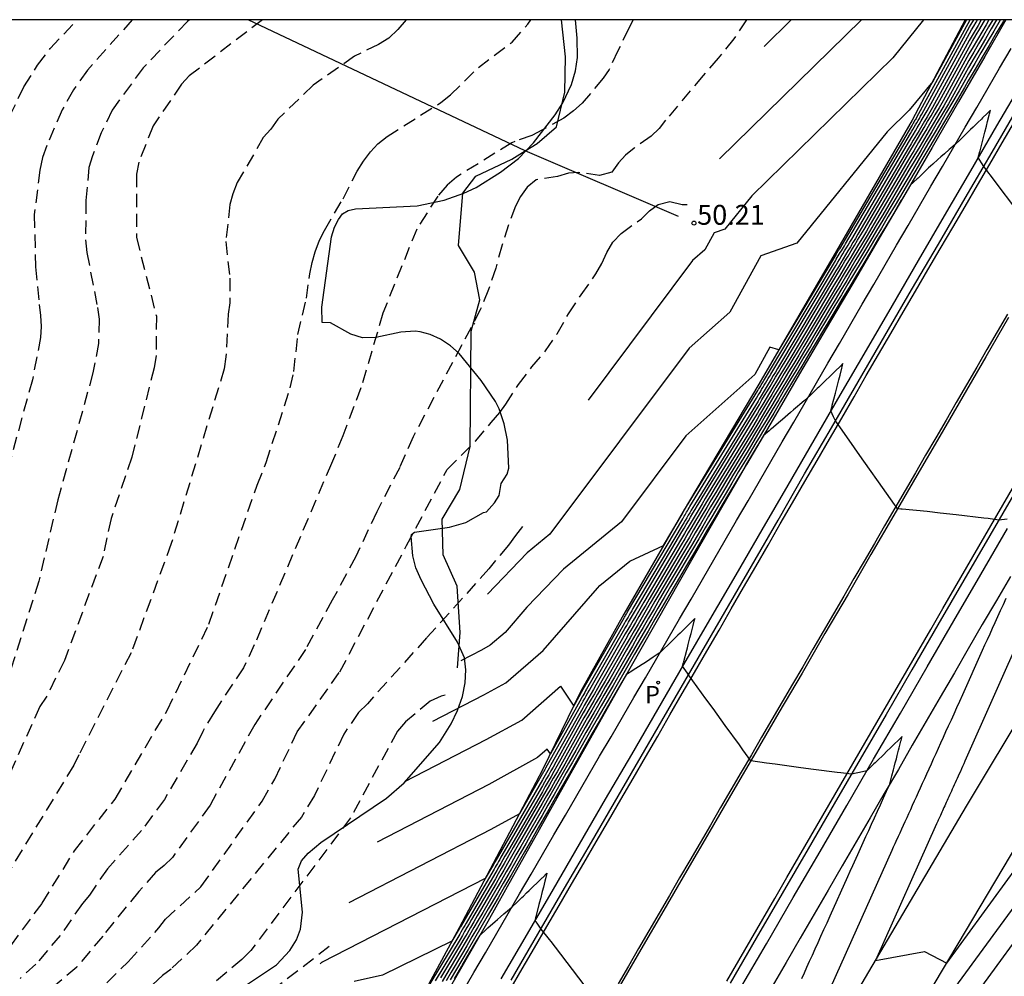
# Model space of a CAD drawing. Units: metres. Extents: x 585544 to 585894, y 4793540 to 4793790.
# Drawn here: x 585808 to 585845, y 4793754 to 4793790 of the extents above; entities that cross this region are included whole.
import ezdxf

# ---------------------------------------------------------------- set-up
doc = ezdxf.new("R2010")
doc.units = ezdxf.units.M
doc.linetypes.add('TRAZOS_NORMALES', pattern=[0.75, 0.5, -0.25])
for name, color, linetype in [('010106', 9, 'Continuous'), ('020101', 3, 'Continuous'), ('020104', 34, 'Continuous'), ('020194', 31, 'TRAZOS_NORMALES'), ('020195', 30, 'TRAZOS_NORMALES'), ('020204', 9, 'Continuous'), ('020308', 9, 'Continuous'), ('060113', 4, 'Continuous'), ('070101', 9, 'Continuous'), ('070104', 3, 'Continuous'), ('070111', 6, 'Continuous'), ('070116', 6, 'Continuous'), ('100106', 63, 'Continuous'), ('210205', 4, 'Continuous'), ('210305', 4, 'Continuous'), ('260101', 9, 'Continuous')]:
    doc.layers.add(name, color=color, linetype=linetype)
doc.layers.add('020105', color=24, linetype='Continuous', lineweight=30)
doc.styles.add('ARIAL', font='arial.ttf', dxfattribs={"height": 1})
doc.styles.add('ROMANS', font='ROMANS')

# ---------------------------------------------------------------- blocks, each defined once
blk = doc.blocks.new('COTAPU')
blk.add_circle((0, 0), 0.075)
blk = doc.blocks.new('PLUVI3')
blk.add_circle((0, 0), 0.055)

msp = doc.modelspace()

# ---------------------------------------------------------------- linework, layer by layer
at = {"layer": '010106'}
msp.add_lwpolyline([(585544.05, 4793540.175), (585894.04, 4793540.168), (585894.045, 4793790.161), (585544.055, 4793790.168)], close=True, dxfattribs=at)
at = {"layer": '020101'}
for points in [[(585800.031, 4793683.893), (585804.69, 4793692.074), (585809.289, 4793700.131), (585815.131, 4793709.548), (585819.821, 4793717.937), (585824.492, 4793726.457), (585829.086, 4793734.964), (585834.549, 4793744.493), (585838.779, 4793751.803), (585843.877, 4793760.455), (585848.607, 4793768.338), (585853.326, 4793776.593), (585857.139, 4793783.268), (585860.893, 4793789.932), (585861.024, 4793790.161)], [(585802.354, 4793683.119), (585806.498, 4793690.384), (585811.831, 4793698.903), (585817.651, 4793707.285), (585823.299, 4793717.051), (585827.071, 4793725.033), (585831.63, 4793734.634), (585836.229, 4793743.101), (585841.274, 4793751.396), (585845.817, 4793759.038), (585850.574, 4793767.764), (585854.943, 4793775.622), (585858.908, 4793782.599), (585862.713, 4793789.08), (585863.269, 4793790.161)]]:
    msp.add_lwpolyline(points, dxfattribs=at)
at = {"layer": '020104'}
for points, elevation in [([(585844.725, 4793790.162), (585844.618, 4793789.979), (585844.454, 4793789.699), (585844.291, 4793789.422), (585844.129, 4793789.148), (585843.969, 4793788.875), (585843.003, 4793787.105), (585842.844, 4793786.835), (585842.687, 4793786.568), (585842.531, 4793786.303), (585842.376, 4793786.041), (585842.222, 4793785.781), (585842.069, 4793785.522), (585841.886, 4793785.214), (585841.766, 4793785.013), (585841.617, 4793784.763), (585840.246, 4793782.431), (585840.096, 4793782.178), (585839.946, 4793781.928), (585839.798, 4793781.681), (585839.651, 4793781.436), (585839.505, 4793781.193), (585839.361, 4793780.952), (585839.218, 4793780.714), (585839.076, 4793780.478), (585838.936, 4793780.244), (585838.797, 4793780.012), (585837.238, 4793777.403), (585837.101, 4793777.176), (585836.967, 4793776.952), (585836.833, 4793776.729), (585836.701, 4793776.508), (585836.57, 4793776.29), (585836.44, 4793776.074), (585836.312, 4793775.859), (585836.185, 4793775.647), (585836.06, 4793775.436), (585835.981, 4793775.304), (585835.813, 4793775.021), (585834.123, 4793772.271), (585834.007, 4793772.075), (585833.891, 4793771.88), (585833.777, 4793771.688), (585833.664, 4793771.497), (585833.553, 4793771.309), (585833.442, 4793771.122), (585833.333, 4793770.937), (585833.226, 4793770.753), (585833.119, 4793770.572), (585831.689, 4793768.156), (585831.587, 4793767.98), (585831.485, 4793767.806), (585831.384, 4793767.634), (585831.285, 4793767.464), (585831.187, 4793767.295), (585831.09, 4793767.128), (585830.993, 4793766.963), (585829.881, 4793765.024), (585829.791, 4793764.868), (585829.702, 4793764.714), (585829.614, 4793764.562), (585829.526, 4793764.411), (585829.44, 4793764.261), (585829.383, 4793764.161), (585828.185, 4793762.011), (585828.116, 4793761.891), (585828.065, 4793761.801), (585828.015, 4793761.713), (585827.964, 4793761.625), (585827.915, 4793761.538), (585827.866, 4793761.452), (585826.059, 4793758.336), (585826.05, 4793758.322), (585826.042, 4793758.307), (585826.034, 4793758.293), (585826.026, 4793758.279), (585826.018, 4793758.265), (585826.01, 4793758.251), (585825.704, 4793757.727), (585819.548, 4793754.555), (585819.521, 4793754.542), (585819.514, 4793754.541), (585819.514, 4793754.537), (585819.509, 4793754.533), (585819.463, 4793754.496)], 46.5), ([(585820.558, 4793756.815), (585825.932, 4793759.59), (585827.003, 4793760.183), (585827.869, 4793761.677), (585827.889, 4793761.711), (585827.908, 4793761.746), (585827.929, 4793761.781), (585827.949, 4793761.817), (585827.969, 4793761.853), (585827.997, 4793761.901), (585829.358, 4793764.346), (585829.399, 4793764.415), (585829.459, 4793764.519), (585829.519, 4793764.625), (585829.581, 4793764.731), (585829.643, 4793764.838), (585829.706, 4793764.947), (585830.977, 4793767.163), (585831.048, 4793767.284), (585831.119, 4793767.406), (585831.191, 4793767.53), (585831.263, 4793767.654), (585831.337, 4793767.78), (585831.411, 4793767.907), (585831.486, 4793768.036), (585833.132, 4793770.817), (585833.213, 4793770.955), (585833.295, 4793771.094), (585833.378, 4793771.234), (585833.461, 4793771.376), (585833.546, 4793771.519), (585833.631, 4793771.664), (585833.718, 4793771.81), (585833.805, 4793771.957), (585833.894, 4793772.106), (585835.859, 4793775.304), (585835.993, 4793775.529), (585836.055, 4793775.634), (585836.154, 4793775.801), (585836.255, 4793775.969), (585836.357, 4793776.14), (585836.46, 4793776.311), (585836.564, 4793776.485), (585836.668, 4793776.66), (585836.774, 4793776.837), (585836.881, 4793777.015), (585836.99, 4793777.195), (585838.829, 4793780.273), (585838.942, 4793780.462), (585839.057, 4793780.653), (585839.173, 4793780.846), (585839.289, 4793781.04), (585839.407, 4793781.236), (585839.526, 4793781.435), (585839.646, 4793781.635), (585839.767, 4793781.837), (585839.889, 4793782.041), (585840.012, 4793782.247), (585841.654, 4793785.04), (585841.778, 4793785.248), (585841.877, 4793785.414), (585842.028, 4793785.669), (585842.155, 4793785.883), (585842.282, 4793786.099), (585842.41, 4793786.316), (585842.54, 4793786.535), (585842.67, 4793786.756), (585842.801, 4793786.98), (585843.975, 4793789.13), (585844.11, 4793789.36), (585844.246, 4793789.591), (585844.383, 4793789.824), (585844.521, 4793790.06), (585844.581, 4793790.162)], 47), ([(585844.869, 4793790.162), (585844.714, 4793789.898), (585844.524, 4793789.574), (585844.336, 4793789.254), (585844.149, 4793788.936), (585843.963, 4793788.62), (585843.204, 4793787.23), (585843.019, 4793786.914), (585842.834, 4793786.601), (585842.651, 4793786.291), (585842.469, 4793785.983), (585842.289, 4793785.678), (585842.11, 4793785.376), (585841.895, 4793785.014), (585841.755, 4793784.779), (585841.58, 4793784.486), (585840.481, 4793782.615), (585840.302, 4793782.316), (585840.125, 4793782.02), (585839.95, 4793781.727), (585839.776, 4793781.436), (585839.603, 4793781.149), (585839.432, 4793780.864), (585839.263, 4793780.582), (585839.095, 4793780.303), (585838.929, 4793780.026), (585838.765, 4793779.752), (585837.486, 4793777.612), (585837.321, 4793777.338), (585837.159, 4793777.067), (585836.998, 4793776.798), (585836.838, 4793776.532), (585836.68, 4793776.269), (585836.524, 4793776.007), (585836.369, 4793775.749), (585836.216, 4793775.492), (585836.065, 4793775.238), (585835.97, 4793775.079), (585835.767, 4793774.737), (585834.353, 4793772.436), (585834.208, 4793772.193), (585834.065, 4793771.951), (585833.923, 4793771.712), (585833.783, 4793771.475), (585833.644, 4793771.241), (585833.507, 4793771.009), (585833.372, 4793770.779), (585833.238, 4793770.551), (585833.106, 4793770.326), (585831.892, 4793768.275), (585831.762, 4793768.053), (585831.633, 4793767.833), (585831.506, 4793767.614), (585831.379, 4793767.398), (585831.255, 4793767.184), (585831.132, 4793766.973), (585831.01, 4793766.763), (585830.057, 4793765.101), (585829.939, 4793764.898), (585829.823, 4793764.698), (585829.708, 4793764.499), (585829.594, 4793764.302), (585829.482, 4793764.107), (585829.407, 4793763.977), (585828.374, 4793762.122), (585828.264, 4793761.929), (585828.182, 4793761.786), (585828.101, 4793761.644), (585828.02, 4793761.504), (585827.941, 4793761.365), (585827.863, 4793761.227), (585826.293, 4793758.522), (585826.249, 4793758.444), (585826.206, 4793758.368), (585826.162, 4793758.292), (585826.12, 4793758.218), (585826.077, 4793758.144), (585826.035, 4793758.071), (585824.767, 4793755.895), (585824.757, 4793755.879), (585824.748, 4793755.863), (585824.739, 4793755.847), (585824.73, 4793755.832), (585824.721, 4793755.817), (585824.443, 4793755.351), (585821.827, 4793754.072), (585820.751, 4793753.827)], 46), ([(585822.672, 4793761.381), (585825.744, 4793762.968), (585827.08, 4793763.708), (585828.546, 4793764.983), (585829.044, 4793764.237), (585829.31, 4793764.715), (585829.315, 4793764.724), (585829.323, 4793764.737), (585829.331, 4793764.75), (585829.339, 4793764.764), (585829.347, 4793764.778), (585829.355, 4793764.792), (585830.945, 4793767.564), (585830.964, 4793767.596), (585830.982, 4793767.628), (585831.002, 4793767.661), (585831.021, 4793767.694), (585831.041, 4793767.728), (585831.06, 4793767.762), (585831.08, 4793767.796), (585833.159, 4793771.309), (585833.188, 4793771.359), (585833.218, 4793771.409), (585833.248, 4793771.46), (585833.278, 4793771.511), (585833.309, 4793771.563), (585833.34, 4793771.615), (585833.371, 4793771.668), (585833.403, 4793771.722), (585833.435, 4793771.776), (585835.951, 4793775.871), (585836.015, 4793775.979), (585836.045, 4793776.029), (585836.093, 4793776.109), (585836.141, 4793776.19), (585836.19, 4793776.272), (585836.239, 4793776.354), (585836.289, 4793776.438), (585836.339, 4793776.522), (585836.39, 4793776.606), (585836.442, 4793776.692), (585836.493, 4793776.778), (585838.893, 4793780.794), (585838.955, 4793780.898), (585839.018, 4793781.003), (585839.082, 4793781.109), (585839.146, 4793781.216), (585839.211, 4793781.324), (585839.276, 4793781.433), (585839.343, 4793781.543), (585839.409, 4793781.654), (585839.476, 4793781.767), (585839.544, 4793781.88), (585841.727, 4793785.595), (585841.8, 4793785.717), (585841.858, 4793785.814), (585841.946, 4793785.963), (585842.02, 4793786.088), (585842.095, 4793786.214), (585842.17, 4793786.341), (585842.245, 4793786.469), (585842.321, 4793786.598), (585842.398, 4793786.729), (585843.987, 4793789.641), (585844.071, 4793789.784), (585844.157, 4793789.929), (585844.242, 4793790.075), (585844.293, 4793790.162)], 48), ([(585845.013, 4793790.162), (585844.811, 4793789.817), (585844.595, 4793789.449), (585844.38, 4793789.085), (585844.168, 4793788.724), (585843.957, 4793788.365), (585843.406, 4793787.356), (585843.193, 4793786.993), (585842.981, 4793786.634), (585842.772, 4793786.279), (585842.563, 4793785.926), (585842.356, 4793785.576), (585842.151, 4793785.229), (585841.905, 4793784.814), (585841.744, 4793784.545), (585841.543, 4793784.208), (585840.715, 4793782.798), (585840.508, 4793782.453), (585840.304, 4793782.111), (585840.101, 4793781.772), (585839.9, 4793781.437), (585839.701, 4793781.105), (585839.504, 4793780.776), (585839.309, 4793780.451), (585839.115, 4793780.128), (585838.923, 4793779.808), (585838.733, 4793779.492), (585837.734, 4793777.82), (585837.541, 4793777.499), (585837.351, 4793777.182), (585837.162, 4793776.867), (585836.975, 4793776.556), (585836.79, 4793776.247), (585836.607, 4793775.941), (585836.426, 4793775.638), (585836.247, 4793775.338), (585836.07, 4793775.04), (585835.959, 4793774.854), (585835.72, 4793774.454), (585834.583, 4793772.602), (585834.409, 4793772.31), (585834.238, 4793772.022), (585834.069, 4793771.736), (585833.901, 4793771.454), (585833.736, 4793771.174), (585833.572, 4793770.896), (585833.411, 4793770.622), (585833.251, 4793770.35), (585833.093, 4793770.08), (585832.096, 4793768.395), (585831.937, 4793768.126), (585831.781, 4793767.859), (585831.627, 4793767.594), (585831.474, 4793767.333), (585831.323, 4793767.073), (585831.174, 4793766.817), (585831.026, 4793766.563), (585830.232, 4793765.179), (585830.087, 4793764.929), (585829.944, 4793764.681), (585829.802, 4793764.436), (585829.662, 4793764.193), (585829.523, 4793763.952), (585829.431, 4793763.792), (585828.562, 4793762.232), (585828.411, 4793761.967), (585828.298, 4793761.77), (585828.187, 4793761.575), (585828.077, 4793761.382), (585827.967, 4793761.191), (585827.86, 4793761.002), (585826.528, 4793758.707), (585826.448, 4793758.567), (585826.369, 4793758.429), (585826.291, 4793758.292), (585826.213, 4793758.157), (585826.137, 4793758.023), (585826.061, 4793757.892), (585824.977, 4793756.032), (585824.928, 4793755.947), (585824.879, 4793755.864), (585824.832, 4793755.781), (585824.784, 4793755.7), (585824.738, 4793755.62), (585823.615, 4793753.744)], 45.5), ([(585823.729, 4793763.665), (585825.651, 4793764.657), (585826.486, 4793765.12), (585827.889, 4793766.34), (585829.943, 4793768.696), (585830.033, 4793768.79), (585831.164, 4793769.712), (585832.431, 4793770.301), (585833.172, 4793771.555), (585833.176, 4793771.561), (585833.179, 4793771.567), (585833.183, 4793771.573), (585833.186, 4793771.579), (585833.19, 4793771.585), (585833.194, 4793771.591), (585833.198, 4793771.598), (585833.201, 4793771.604), (585833.205, 4793771.61), (585835.997, 4793776.155), (585836.026, 4793776.204), (585836.04, 4793776.227), (585836.062, 4793776.264), (585836.084, 4793776.301), (585836.106, 4793776.338), (585836.129, 4793776.376), (585836.152, 4793776.414), (585836.175, 4793776.452), (585836.198, 4793776.491), (585836.222, 4793776.53), (585836.245, 4793776.57), (585838.925, 4793781.054), (585838.962, 4793781.116), (585838.999, 4793781.178), (585839.037, 4793781.24), (585839.075, 4793781.304), (585839.113, 4793781.368), (585839.152, 4793781.432), (585839.191, 4793781.497), (585839.23, 4793781.563), (585839.27, 4793781.63), (585839.31, 4793781.697), (585841.764, 4793785.873), (585841.811, 4793785.951), (585841.848, 4793786.013), (585841.905, 4793786.11), (585841.953, 4793786.19), (585842.001, 4793786.271), (585842.049, 4793786.353), (585842.098, 4793786.436), (585842.147, 4793786.519), (585842.197, 4793786.603), (585843.993, 4793789.896), (585844.052, 4793789.996), (585844.112, 4793790.097), (585844.149, 4793790.162)], 48.5), ([(585845.301, 4793790.162), (585845.273, 4793790.114), (585845.003, 4793789.655), (585844.736, 4793789.199), (585844.47, 4793788.747), (585844.206, 4793788.299), (585843.945, 4793787.855), (585843.809, 4793787.606), (585843.541, 4793787.152), (585843.276, 4793786.701), (585843.012, 4793786.254), (585842.751, 4793785.81), (585842.491, 4793785.371), (585842.233, 4793784.935), (585841.924, 4793784.414), (585841.722, 4793784.076), (585841.47, 4793783.653), (585841.183, 4793783.165), (585840.921, 4793782.727), (585840.662, 4793782.294), (585840.405, 4793781.864), (585840.15, 4793781.439), (585839.897, 4793781.018), (585839.647, 4793780.601), (585839.399, 4793780.187), (585839.153, 4793779.778), (585838.91, 4793779.373), (585838.668, 4793778.971), (585838.23, 4793778.237), (585837.981, 4793777.822), (585837.735, 4793777.412), (585837.491, 4793777.006), (585837.25, 4793776.603), (585837.011, 4793776.204), (585836.774, 4793775.809), (585836.54, 4793775.417), (585836.309, 4793775.029), (585836.079, 4793774.645), (585835.936, 4793774.404), (585835.628, 4793773.887), (585835.042, 4793772.932), (585834.812, 4793772.546), (585834.585, 4793772.163), (585834.36, 4793771.785), (585834.138, 4793771.41), (585833.919, 4793771.038), (585833.702, 4793770.671), (585833.488, 4793770.307), (585833.276, 4793769.946), (585833.066, 4793769.589), (585832.502, 4793768.635), (585832.288, 4793768.271), (585832.077, 4793767.911), (585831.869, 4793767.554), (585831.663, 4793767.201), (585831.459, 4793766.851), (585831.258, 4793766.505), (585831.058, 4793766.162), (585830.583, 4793765.334), (585830.383, 4793764.989), (585830.186, 4793764.648), (585829.991, 4793764.31), (585829.798, 4793763.975), (585829.607, 4793763.644), (585829.479, 4793763.423), (585828.939, 4793762.453), (585828.705, 4793762.044), (585828.531, 4793761.739), (585828.359, 4793761.438), (585828.189, 4793761.14), (585828.02, 4793760.845), (585827.853, 4793760.552), (585826.998, 4793759.079), (585826.847, 4793758.813), (585826.696, 4793758.55), (585826.548, 4793758.291), (585826.401, 4793758.035), (585826.256, 4793757.782), (585826.112, 4793757.532), (585825.397, 4793756.305), (585825.269, 4793756.083), (585825.142, 4793755.865), (585825.017, 4793755.649), (585824.893, 4793755.436), (585824.771, 4793755.226), (585824.015, 4793753.964)], 44.5), ([(585844.005, 4793790.162), (585843.999, 4793790.151), (585841.995, 4793786.478), (585841.973, 4793786.44), (585841.951, 4793786.403), (585841.929, 4793786.366), (585841.907, 4793786.329), (585841.886, 4793786.293), (585841.864, 4793786.256), (585841.839, 4793786.213), (585841.822, 4793786.185), (585841.801, 4793786.15), (585839.076, 4793781.513), (585839.063, 4793781.492), (585839.051, 4793781.472), (585839.039, 4793781.452), (585839.027, 4793781.431), (585839.015, 4793781.411), (585839.003, 4793781.392), (585838.991, 4793781.372), (585838.98, 4793781.353), (585838.968, 4793781.333), (585838.957, 4793781.314), (585836.794, 4793777.695), (585836.455, 4793777.793), (585835.888, 4793776.761), (585833.282, 4793774.447), (585830.844, 4793771.191), (585828.657, 4793769.407), (585827.279, 4793767.967), (585826.455, 4793767.021), (585825.892, 4793766.532), (585825.557, 4793766.346), (585824.786, 4793765.948)], 49), ([(585843.872, 4793790.162), (585842.603, 4793787.837), (585841.716, 4793786.745), (585840.881, 4793785.927), (585837.47, 4793781.724), (585836.111, 4793781.25), (585834.94, 4793779.117), (585833.407, 4793777.756), (585828.147, 4793770.731), (585827.281, 4793770.024), (585825.79, 4793768.466)], 49.5), ([(585839.908, 4793790.162), (585834.55, 4793784.91)], 50.5), ([(585837.262, 4793790.162), (585836.236, 4793789.156)], 51), ([(585845.623, 4793783.171), (585845.111, 4793783.847), (585844.968, 4793784.04), (585844.528, 4793784.618), (585844.445, 4793784.761), (585844.324, 4793784.964), (585844.381, 4793785.183), (585844.389, 4793785.216), (585844.401, 4793785.262), (585844.506, 4793785.666), (585844.533, 4793785.773), (585844.57, 4793785.917), (585844.628, 4793786.141), (585844.674, 4793786.317), (585844.735, 4793786.556), (585844.748, 4793786.607), (585844.784, 4793786.745), (585844.67, 4793786.635), (585844.653, 4793786.618), (585844.484, 4793786.455), (585844.44, 4793786.412), (585844.303, 4793786.28), (585844.233, 4793786.213), (585844.127, 4793786.109), (585844.032, 4793786.018), (585843.954, 4793785.943), (585843.837, 4793785.83), (585843.786, 4793785.78), (585843.647, 4793785.646), (585843.622, 4793785.622), (585843.463, 4793785.468), (585843.459, 4793785.464), (585843.281, 4793785.314), (585843.224, 4793785.261), (585843.045, 4793785.105), (585842.907, 4793784.986), (585842.797, 4793784.891), (585842.612, 4793784.713), (585842.52, 4793784.631), (585842.446, 4793784.566), (585842.086, 4793784.217), (585842.047, 4793784.181), (585842.017, 4793784.153), (585841.756, 4793783.918), (585841.711, 4793783.842), (585841.433, 4793783.376), (585841.417, 4793783.349), (585841.128, 4793782.864), (585840.841, 4793782.385), (585840.557, 4793781.91), (585840.275, 4793781.44), (585839.996, 4793780.974), (585839.719, 4793780.513), (585839.444, 4793780.056), (585839.173, 4793779.603), (585838.903, 4793779.155), (585838.636, 4793778.71), (585838.478, 4793778.445), (585838.201, 4793777.984), (585837.927, 4793777.527), (585837.656, 4793777.075), (585837.387, 4793776.627), (585837.121, 4793776.183), (585836.858, 4793775.743), (585836.597, 4793775.307), (585836.339, 4793774.875), (585836.084, 4793774.447), (585835.925, 4793774.179), (585835.582, 4793773.603), (585835.271, 4793773.097), (585835.013, 4793772.663), (585834.758, 4793772.234), (585834.506, 4793771.809), (585834.257, 4793771.388), (585834.011, 4793770.971), (585833.767, 4793770.558), (585833.526, 4793770.149), (585833.288, 4793769.744), (585833.053, 4793769.343), (585832.705, 4793768.755), (585832.464, 4793768.344), (585832.226, 4793767.937), (585831.99, 4793767.534), (585831.757, 4793767.135), (585831.527, 4793766.74), (585831.3, 4793766.349), (585831.075, 4793765.962), (585830.759, 4793765.411), (585830.531, 4793765.019), (585830.307, 4793764.631), (585830.085, 4793764.247), (585829.865, 4793763.866), (585829.648, 4793763.49), (585829.504, 4793763.238), (585829.128, 4793762.563), (585828.852, 4793762.082), (585828.648, 4793761.724), (585828.445, 4793761.369), (585828.245, 4793761.019), (585828.046, 4793760.671), (585827.85, 4793760.328), (585827.233, 4793759.264), (585827.046, 4793758.936), (585826.86, 4793758.611), (585826.676, 4793758.291), (585826.495, 4793757.974), (585826.315, 4793757.661), (585826.137, 4793757.352), (585825.607, 4793756.442), (585825.439, 4793756.151), (585825.273, 4793755.865), (585825.11, 4793755.583), (585824.948, 4793755.304), (585824.787, 4793755.03), (585824.216, 4793754.074), (585824.071, 4793753.827)], 44), ([(585845.419, 4793771.295), (585845.101, 4793771.264), (585844.701, 4793771.317), (585844.539, 4793771.334), (585843.492, 4793771.465), (585842.888, 4793771.525), (585842.397, 4793771.583), (585841.452, 4793771.669), (585841.398, 4793771.675), (585841.274, 4793771.685), (585841.192, 4793771.801), (585841.157, 4793771.851), (585840.551, 4793772.71), (585840.22, 4793773.181), (585839.853, 4793773.701), (585839.649, 4793773.991), (585839.092, 4793774.786), (585839.056, 4793774.838), (585838.932, 4793775.015), (585838.86, 4793775.168), (585838.755, 4793775.39), (585838.794, 4793775.543), (585838.801, 4793775.568), (585838.81, 4793775.602), (585838.926, 4793776.055), (585838.953, 4793776.163), (585838.991, 4793776.312), (585839.054, 4793776.558), (585839.102, 4793776.744), (585839.168, 4793777.002), (585839.181, 4793777.05), (585839.212, 4793777.174), (585839.117, 4793777.082), (585839.103, 4793777.068), (585838.934, 4793776.904), (585838.893, 4793776.865), (585838.755, 4793776.731), (585838.689, 4793776.667), (585838.581, 4793776.561), (585838.491, 4793776.475), (585838.41, 4793776.397), (585838.299, 4793776.288), (585838.244, 4793776.236), (585838.111, 4793776.107), (585837.936, 4793775.937), (585837.929, 4793775.93), (585837.89, 4793775.892), (585837.743, 4793775.765), (585837.589, 4793775.631), (585837.499, 4793775.554), (585837.35, 4793775.425), (585837.231, 4793775.323), (585837.027, 4793775.149), (585836.929, 4793775.065), (585836.852, 4793774.999), (585836.517, 4793774.714), (585836.479, 4793774.682), (585836.45, 4793774.656), (585836.426, 4793774.636), (585836.211, 4793774.454), (585836.089, 4793774.249), (585835.914, 4793773.954), (585835.536, 4793773.32), (585835.501, 4793773.262), (585835.215, 4793772.781), (585834.932, 4793772.305), (585834.652, 4793771.833), (585834.376, 4793771.366), (585834.102, 4793770.903), (585833.832, 4793770.445), (585833.565, 4793769.992), (585833.301, 4793769.542), (585833.039, 4793769.097), (585832.908, 4793768.875), (585832.639, 4793768.417), (585832.374, 4793767.963), (585832.111, 4793767.514), (585831.852, 4793767.07), (585831.595, 4793766.629), (585831.342, 4793766.193), (585831.091, 4793765.762), (585830.934, 4793765.488), (585830.68, 4793765.049), (585830.428, 4793764.614), (585830.179, 4793764.184), (585829.933, 4793763.758), (585829.69, 4793763.335), (585829.528, 4793763.054), (585829.316, 4793762.674), (585828.999, 4793762.12), (585828.764, 4793761.709), (585828.531, 4793761.301), (585828.301, 4793760.897), (585828.073, 4793760.498), (585827.847, 4793760.103), (585827.468, 4793759.45), (585827.245, 4793759.059), (585827.024, 4793758.672), (585826.805, 4793758.29), (585826.589, 4793757.913), (585826.375, 4793757.54), (585826.163, 4793757.172), (585825.817, 4793756.578), (585825.61, 4793756.22), (585825.405, 4793755.866), (585825.202, 4793755.517), (585825.002, 4793755.172), (585824.804, 4793754.833), (585824.416, 4793754.184), (585824.226, 4793753.861)], 43.5), ([(585838.76, 4793753.62), (585841.068, 4793758.788), (585841.127, 4793758.917), (585841.186, 4793759.047), (585841.227, 4793759.135), (585841.308, 4793759.315), (585841.371, 4793759.452), (585841.435, 4793759.592), (585841.499, 4793759.735), (585841.565, 4793759.88), (585841.633, 4793760.028), (585841.701, 4793760.179), (585841.771, 4793760.333), (585841.842, 4793760.49), (585841.915, 4793760.65), (585841.989, 4793760.813), (585842.064, 4793760.979), (585842.141, 4793761.149), (585842.22, 4793761.322), (585842.3, 4793761.498), (585842.382, 4793761.679), (585842.466, 4793761.863), (585842.551, 4793762.051), (585842.638, 4793762.244), (585842.727, 4793762.44), (585842.819, 4793762.641), (585842.912, 4793762.846), (585843.007, 4793763.056), (585843.104, 4793763.27), (585843.204, 4793763.49), (585843.306, 4793763.715), (585843.41, 4793763.945), (585843.517, 4793764.18), (585843.626, 4793764.421), (585843.738, 4793764.668), (585844.482, 4793766.347), (585844.575, 4793766.55), (585844.67, 4793766.757), (585844.766, 4793766.967), (585844.864, 4793767.181), (585844.963, 4793767.399), (585845.065, 4793767.62), (585845.168, 4793767.845), (585845.272, 4793768.075), (585845.379, 4793768.308)], 43.5), ([(585837.657, 4793753.948), (585837.754, 4793754.16), (585837.853, 4793754.377), (585837.954, 4793754.6), (585838.057, 4793754.828), (585838.163, 4793755.061), (585838.271, 4793755.3), (585838.382, 4793755.544), (585838.496, 4793755.795), (585838.613, 4793756.052), (585838.733, 4793756.316), (585839.393, 4793757.794), (585839.486, 4793757.999), (585839.581, 4793758.207), (585839.646, 4793758.347), (585839.776, 4793758.634), (585839.876, 4793758.854), (585839.977, 4793759.078), (585840.081, 4793759.305), (585840.186, 4793759.537), (585840.294, 4793759.774), (585840.403, 4793760.014), (585840.515, 4793760.26), (585840.628, 4793760.51), (585840.744, 4793760.766), (585840.862, 4793761.026), (585840.979, 4793761.284), (585840.981, 4793761.291), (585840.982, 4793761.293), (585841.05, 4793761.555), (585841.063, 4793761.605), (585841.119, 4793761.823), (585841.145, 4793761.922), (585841.19, 4793762.095), (585841.229, 4793762.246), (585841.261, 4793762.371), (585841.314, 4793762.575), (585841.334, 4793762.652), (585841.401, 4793762.911), (585841.408, 4793762.938), (585841.446, 4793763.085), (585841.323, 4793762.965), (585841.138, 4793762.785), (585841.02, 4793762.669), (585840.862, 4793762.515), (585840.751, 4793762.406), (585840.494, 4793762.156), (585840.43, 4793762.093), (585840.384, 4793762.049), (585840.115, 4793761.786), (585839.956, 4793761.752), (585839.53, 4793761.661), (585839.135, 4793761.709), (585838.999, 4793761.727), (585838.095, 4793761.84), (585837.617, 4793761.906), (585836.654, 4793762.041), (585836.326, 4793762.084), (585835.737, 4793762.168), (585835.433, 4793762.584), (585835.299, 4793762.77), (585834.763, 4793763.506), (585834.306, 4793764.139), (585834.037, 4793764.51), (585833.383, 4793765.42), (585833.339, 4793765.481), (585833.157, 4793765.74), (585833.192, 4793765.877), (585833.197, 4793765.897), (585833.204, 4793765.925), (585833.315, 4793766.351), (585833.338, 4793766.44), (585833.369, 4793766.56), (585833.435, 4793766.817), (585833.476, 4793766.972), (585833.53, 4793767.181), (585833.554, 4793767.274), (585833.611, 4793767.494), (585833.622, 4793767.539), (585833.59, 4793767.507), (585833.585, 4793767.503), (585833.409, 4793767.331), (585833.378, 4793767.301), (585833.232, 4793767.158), (585833.177, 4793767.105), (585833.059, 4793766.99), (585832.981, 4793766.914), (585832.89, 4793766.826), (585832.791, 4793766.729), (585832.66, 4793766.601), (585832.606, 4793766.548), (585832.448, 4793766.394), (585832.425, 4793766.372), (585832.292, 4793766.242), (585832.237, 4793766.205), (585832.051, 4793766.079), (585831.925, 4793765.999), (585831.753, 4793765.884), (585831.634, 4793765.805), (585831.25, 4793765.563), (585831.203, 4793765.532), (585831.172, 4793765.512), (585831.15, 4793765.498), (585831.026, 4793765.422), (585830.828, 4793765.079), (585830.549, 4793764.598), (585830.273, 4793764.121), (585830.001, 4793763.649), (585829.732, 4793763.181), (585829.552, 4793762.869), (585829.505, 4793762.784), (585829.147, 4793762.159), (585828.88, 4793761.693), (585828.617, 4793761.232), (585828.357, 4793760.776), (585828.099, 4793760.325), (585827.844, 4793759.878), (585827.703, 4793759.636), (585827.444, 4793759.181), (585827.187, 4793758.733), (585826.933, 4793758.29), (585826.682, 4793757.852), (585826.434, 4793757.42), (585826.188, 4793756.993), (585826.027, 4793756.715), (585825.78, 4793756.288), (585825.536, 4793755.866), (585825.295, 4793755.45), (585825.057, 4793755.041), (585824.82, 4793754.636), (585824.616, 4793754.294), (585824.382, 4793753.895)], 43), ([(585846.005, 4793767.082), (585843.821, 4793762.154), (585843.776, 4793762.055), (585843.732, 4793761.957), (585843.689, 4793761.862), (585843.647, 4793761.77), (585843.605, 4793761.679), (585843.565, 4793761.591), (585843.526, 4793761.504), (585843.488, 4793761.419), (585843.45, 4793761.337), (585843.413, 4793761.256), (585843.377, 4793761.176), (585843.342, 4793761.099), (585843.308, 4793761.023), (585843.274, 4793760.949), (585843.241, 4793760.876), (585843.209, 4793760.805), (585843.177, 4793760.735), (585843.146, 4793760.666), (585843.115, 4793760.599), (585843.086, 4793760.533), (585843.056, 4793760.469), (585843.028, 4793760.406), (585842.999, 4793760.344), (585842.972, 4793760.283), (585842.945, 4793760.223), (585842.918, 4793760.165), (585842.892, 4793760.107), (585842.866, 4793760.051), (585842.841, 4793759.995), (585842.808, 4793759.922), (585842.792, 4793759.887), (585842.768, 4793759.834), (585842.744, 4793759.783), (585840.438, 4793754.618), (585842.297, 4793754.958), (585843.13, 4793754.518), (585846.226, 4793758.751)], 44), ([(585846.872, 4793758.299), (585841.982, 4793751.614)], 43.5), ([(585847.518, 4793757.847), (585843.243, 4793752.003)], 43)]:
    msp.add_lwpolyline(points, dxfattribs=dict(at, elevation=elevation))
at = {"layer": '020105'}
for points, elevation in [([(585844.437, 4793790.162), (585844.425, 4793790.141), (585844.313, 4793789.95), (585844.201, 4793789.76), (585844.091, 4793789.572), (585843.981, 4793789.385), (585842.6, 4793786.854), (585842.496, 4793786.677), (585842.393, 4793786.502), (585842.29, 4793786.328), (585842.188, 4793786.156), (585842.087, 4793785.985), (585841.987, 4793785.816), (585841.867, 4793785.614), (585841.789, 4793785.482), (585841.691, 4793785.318), (585839.778, 4793782.064), (585839.683, 4793781.904), (585839.588, 4793781.746), (585839.494, 4793781.589), (585839.401, 4793781.434), (585839.309, 4793781.28), (585839.218, 4793781.128), (585839.127, 4793780.977), (585839.038, 4793780.828), (585838.949, 4793780.68), (585838.861, 4793780.533), (585836.741, 4793776.987), (585836.662, 4793776.853), (585836.582, 4793776.721), (585836.504, 4793776.591), (585836.426, 4793776.461), (585836.349, 4793776.333), (585836.273, 4793776.206), (585836.198, 4793776.08), (585836.124, 4793775.955), (585836.05, 4793775.831), (585836.004, 4793775.754), (585835.905, 4793775.588), (585833.664, 4793771.941), (585833.604, 4793771.839), (585833.544, 4793771.739), (585833.485, 4793771.64), (585833.427, 4793771.541), (585833.37, 4793771.444), (585833.313, 4793771.347), (585833.256, 4793771.252), (585833.201, 4793771.157), (585833.146, 4793771.063), (585831.283, 4793767.916), (585831.236, 4793767.835), (585831.189, 4793767.754), (585831.142, 4793767.674), (585831.096, 4793767.596), (585831.051, 4793767.517), (585831.006, 4793767.44), (585830.961, 4793767.363), (585829.53, 4793764.869), (585829.495, 4793764.808), (585829.46, 4793764.747), (585829.425, 4793764.688), (585829.391, 4793764.628), (585829.357, 4793764.569), (585829.334, 4793764.53), (585828.163, 4793762.428), (585828.039, 4793762.614), (585827.674, 4793762.296), (585825.838, 4793761.279), (585821.615, 4793759.098)], 47.5), ([(585845.157, 4793790.162), (585845.15, 4793790.151), (585844.907, 4793789.736), (585844.665, 4793789.324), (585844.425, 4793788.916), (585844.187, 4793788.511), (585843.951, 4793788.11), (585843.607, 4793787.481), (585843.367, 4793787.073), (585843.129, 4793786.668), (585842.892, 4793786.266), (585842.657, 4793785.868), (585842.424, 4793785.473), (585842.192, 4793785.082), (585841.914, 4793784.614), (585841.733, 4793784.31), (585841.507, 4793783.931), (585840.949, 4793782.982), (585840.715, 4793782.59), (585840.483, 4793782.202), (585840.253, 4793781.818), (585840.025, 4793781.438), (585839.799, 4793781.062), (585839.576, 4793780.689), (585839.354, 4793780.319), (585839.134, 4793779.953), (585838.916, 4793779.59), (585838.7, 4793779.231), (585837.982, 4793778.028), (585837.761, 4793777.661), (585837.543, 4793777.297), (585837.327, 4793776.937), (585837.113, 4793776.579), (585836.901, 4793776.226), (585836.691, 4793775.875), (585836.483, 4793775.528), (585836.278, 4793775.184), (585836.074, 4793774.842), (585835.947, 4793774.629), (585835.674, 4793774.17), (585834.812, 4793772.767), (585834.611, 4793772.428), (585834.411, 4793772.093), (585834.215, 4793771.761), (585834.02, 4793771.432), (585833.827, 4793771.106), (585833.637, 4793770.784), (585833.449, 4793770.464), (585833.263, 4793770.148), (585833.079, 4793769.835), (585832.299, 4793768.515), (585832.113, 4793768.198), (585831.929, 4793767.885), (585831.748, 4793767.574), (585831.568, 4793767.267), (585831.391, 4793766.962), (585831.216, 4793766.661), (585831.042, 4793766.362), (585830.408, 4793765.256), (585830.235, 4793764.959), (585830.065, 4793764.664), (585829.896, 4793764.373), (585829.73, 4793764.084), (585829.565, 4793763.798), (585829.455, 4793763.607), (585828.751, 4793762.342), (585828.558, 4793762.006), (585828.415, 4793761.755), (585828.273, 4793761.507), (585828.133, 4793761.261), (585827.994, 4793761.018), (585827.856, 4793760.777), (585826.763, 4793758.893), (585826.647, 4793758.69), (585826.533, 4793758.49), (585826.419, 4793758.292), (585826.307, 4793758.096), (585826.196, 4793757.903), (585826.086, 4793757.712), (585825.187, 4793756.169), (585825.098, 4793756.015), (585825.011, 4793755.864), (585824.924, 4793755.715), (585824.839, 4793755.568), (585824.754, 4793755.423), (585823.815, 4793753.854)], 45), ([(585842.259, 4793790.162), (585841.096, 4793788.732), (585835.772, 4793783.514), (585834.75, 4793782.254), (585834.343, 4793782.112), (585833.992, 4793781.473), (585833.532, 4793781.065), (585829.59, 4793775.799)], 50), ([(585824.537, 4793753.929), (585824.816, 4793754.404), (585824.837, 4793754.44), (585825.111, 4793754.909), (585825.388, 4793755.384), (585825.505, 4793755.586), (585825.72, 4793755.783), (585825.754, 4793755.813), (585825.802, 4793755.854), (585826.074, 4793756.1), (585826.162, 4793756.175), (585826.284, 4793756.277), (585826.409, 4793756.389), (585826.546, 4793756.502), (585826.712, 4793756.64), (585826.728, 4793756.656), (585826.731, 4793756.658), (585826.903, 4793756.825), (585826.935, 4793756.856), (585827.082, 4793756.998), (585827.146, 4793757.06), (585827.267, 4793757.177), (585827.364, 4793757.271), (585827.456, 4793757.36), (585827.526, 4793757.427), (585827.651, 4793757.548), (585827.697, 4793757.593), (585827.851, 4793757.742), (585827.873, 4793757.764), (585828.034, 4793757.919), (585827.979, 4793757.707), (585827.959, 4793757.626), (585827.899, 4793757.394), (585827.856, 4793757.225), (585827.787, 4793756.956), (585827.754, 4793756.827), (585827.73, 4793756.733), (585827.61, 4793756.268), (585827.605, 4793756.247), (585827.601, 4793756.232), (585827.577, 4793756.138), (585827.645, 4793756.04), (585827.804, 4793755.813), (585828.115, 4793755.413), (585828.175, 4793755.335), (585828.339, 4793755.122), (585828.984, 4793754.289), (585829.467, 4793753.659)], 42.5)]:
    msp.add_lwpolyline(points, dxfattribs=dict(at, elevation=elevation))
at = {"layer": '020194'}
for points, elevation in [([(585796.881, 4793751.259), (585798.467, 4793754.282), (585798.743, 4793754.938), (585798.875, 4793755.336), (585798.987, 4793755.779), (585799.143, 4793756.184), (585801.211, 4793759.491), (585803.395, 4793763.707), (585804.283, 4793765.979), (585805.045, 4793768.438), (585805.126, 4793768.852), (585805.326, 4793772.354), (585805.375, 4793772.811), (585806.742, 4793778.489), (585806.773, 4793783.034), (585807.249, 4793785.394), (585807.414, 4793785.84), (585808.281, 4793787.632), (585808.795, 4793788.444), (585809.272, 4793789.077), (585810.285, 4793790.162)], 58.64), ([(585812.367, 4793790.162), (585810.679, 4793788.259), (585810.151, 4793787.518), (585809.724, 4793786.76), (585809.144, 4793785.414), (585808.987, 4793784.956), (585808.884, 4793784.484), (585808.672, 4793782.802), (585808.722, 4793780.83), (585808.857, 4793779.402), (585808.908, 4793778.996), (585808.927, 4793778.579), (585808.909, 4793778.165), (585808.599, 4793776.567), (585807.449, 4793772.364), (585807.333, 4793771.017), (585807.274, 4793770.567), (585807.053, 4793769.621), (585806.921, 4793768.701), (585806.151, 4793766.158), (585804.869, 4793763.049), (585801.529, 4793756.599), (585799.088, 4793752.028)], 57.64), ([(585814.537, 4793790.162), (585814.459, 4793790.103), (585812.779, 4793788.346), (585811.613, 4793786.747), (585811.198, 4793785.891), (585810.866, 4793785.019), (585810.737, 4793784.587), (585810.623, 4793783.328), (585810.607, 4793781.847), (585810.655, 4793781.369), (585811.061, 4793779.293), (585811.119, 4793778.85), (585811.097, 4793777.936), (585810.888, 4793776.821), (585809.557, 4793772.029), (585808.845, 4793768.957), (585807.8, 4793765.673), (585804.66, 4793759.169), (585802.908, 4793755.417), (585800.858, 4793751.956)], 56.64), ([(585817.291, 4793790.162), (585814.527, 4793788.049), (585814.231, 4793787.735), (585813.163, 4793786.152), (585812.615, 4793784.779), (585812.529, 4793784.337), (585812.53, 4793781.938), (585813.283, 4793778.961), (585813.27, 4793777.484), (585813.195, 4793777.017), (585812.355, 4793773.641), (585811.571, 4793771.321), (585811.271, 4793769.893), (585809.809, 4793765.958), (585809.123, 4793764.569), (585808.883, 4793764.225), (585807.06, 4793760.153), (585805.64, 4793757.627), (585804.564, 4793754.808), (585803.859, 4793753.514)], 55.64), ([(585804.671, 4793750.944), (585808.971, 4793756.787), (585810.192, 4793758.773), (585811.723, 4793760.722), (585813.689, 4793764.067), (585815.27, 4793767.334), (585817.086, 4793772.583), (585817.433, 4793773.439), (585818.337, 4793776.259), (585818.475, 4793776.88), (585818.629, 4793778.274), (585818.948, 4793779.649), (585819.072, 4793780.56), (585819.162, 4793780.991), (585819.279, 4793781.398), (585819.447, 4793781.836), (585819.638, 4793782.207), (585820.333, 4793783.406), (585820.862, 4793784.444), (585821.109, 4793784.827), (585821.371, 4793785.173), (585821.652, 4793785.479), (585821.995, 4793785.751), (585824.03, 4793787.043), (585824.385, 4793787.323), (585825.445, 4793788.364), (585826.718, 4793789.322), (585827.316, 4793789.997), (585827.427, 4793790.162)], 53.64), ([(585831.284, 4793790.162), (585831.119, 4793789.828), (585830.715, 4793788.99), (585830.379, 4793788.282), (585830.157, 4793787.954), (585829.367, 4793787.018), (585829.031, 4793786.72), (585828.665, 4793786.446), (585827.867, 4793786.01), (585827.461, 4793785.796), (585826.816, 4793785.566), (585826.709, 4793785.516), (585824.62, 4793784.224), (585824.262, 4793783.915), (585823.907, 4793783.502), (585823.114, 4793782.26), (585821.84, 4793779.08), (585821.008, 4793776.254), (585820.33, 4793774.449), (585819.894, 4793773.399), (585816.982, 4793766.547), (585816.575, 4793765.685), (585815.472, 4793764.024), (585815.032, 4793763.275), (585814.829, 4793762.836), (585813.585, 4793760.708), (585812.725, 4793759.539), (585811.433, 4793758.092), (585810.753, 4793757.086), (585810.493, 4793756.779), (585809.653, 4793755.565), (585808.733, 4793754.491), (585808.137, 4793753.947)], 52.64), ([(585835.566, 4793790.162), (585835.089, 4793789.448), (585834.505, 4793788.716), (585833.929, 4793788.056), (585832.515, 4793786.366), (585832.277, 4793786.058), (585831.965, 4793785.768), (585831.323, 4793785.318), (585831.005, 4793785.048), (585830.733, 4793784.754), (585830.489, 4793784.406), (585830.017, 4793784.284), (585829.227, 4793784.392), (585828.843, 4793784.368), (585828.429, 4793784.242), (585827.631, 4793784.122), (585827.291, 4793783.836), (585827.033, 4793783.484), (585826.847, 4793783.122), (585826.581, 4793782.412), (585826.337, 4793781.66), (585826.099, 4793780.784), (585825.827, 4793779.972), (585825.517, 4793779.204), (585822.982, 4793774.414), (585822.473, 4793773.255), (585821.606, 4793771.57), (585820.817, 4793769.89), (585819.925, 4793768.236), (585818.913, 4793766.378), (585816.995, 4793763.54), (585815.308, 4793760.486), (585813.89, 4793758.519), (585813.58, 4793758.216), (585813.255, 4793757.944), (585812.617, 4793757.234), (585811.257, 4793755.549), (585810.278, 4793754.376), (585808.871, 4793753.173)], 51.64), ([(585811.411, 4793753.783), (585812.218, 4793754.574), (585813.377, 4793755.857), (585813.629, 4793756.181), (585814.968, 4793757.409), (585817.272, 4793760.637), (585817.755, 4793761.477), (585818.602, 4793763.258), (585820.213, 4793765.532), (585822.729, 4793770.299), (585824.259, 4793773.171), (585825.333, 4793774.249), (585825.931, 4793774.95), (585826.251, 4793775.324), (585826.481, 4793775.636), (585826.953, 4793776.38), (585827.465, 4793777.052), (585827.979, 4793777.652), (585828.417, 4793778.3), (585828.849, 4793779.054), (585829.323, 4793779.768), (585829.883, 4793780.57), (585830.107, 4793780.958), (585830.295, 4793781.366), (585830.523, 4793781.766), (585830.837, 4793782.096), (585831.599, 4793782.642), (585831.911, 4793782.95), (585832.231, 4793783.182), (585832.675, 4793783.3), (585833.143, 4793783.184), (585833.331, 4793783.191)], 50.64), ([(585825.293, 4793778.706), (585825.274, 4793778.667)], 51.64), ([(585824.187, 4793764.654), (585824.043, 4793764.605), (585823.628, 4793764.427), (585822.69, 4793763.645), (585822.388, 4793763.293), (585820.618, 4793760.012), (585816.847, 4793754.998), (585816.514, 4793754.665), (585815.346, 4793753.677)], 48.64), ([(585819.813, 4793755.149), (585817.571, 4793753.429)], 47.64)]:
    msp.add_lwpolyline(points, dxfattribs=dict(at, elevation=elevation))
at = {"layer": '020195'}
for points, elevation in [([(585822.722, 4793790.162), (585822.402, 4793789.802), (585822.061, 4793789.473), (585821.674, 4793789.231), (585820.768, 4793788.793), (585819.205, 4793787.689), (585817.87, 4793786.412), (585817.602, 4793786.033), (585817.322, 4793785.717), (585816.34, 4793784.022), (585816.172, 4793783.592), (585816.062, 4793783.183), (585815.907, 4793781.784), (585816.055, 4793780.408), (585816.063, 4793779.469), (585815.997, 4793779.043), (585815.91, 4793777.432), (585815.846, 4793776.98), (585813.845, 4793770.38), (585812.326, 4793766.241), (585810.353, 4793762.396), (585810.163, 4793762.004), (585807.171, 4793757.087)], 54.64), ([(585827.113, 4793771.02), (585826.845, 4793770.675), (585826.581, 4793770.309), (585826.037, 4793769.677), (585825.843, 4793769.421), (585823.489, 4793766.812), (585821.25, 4793764.326), (585820.913, 4793763.992), (585820.364, 4793763.178), (585819.253, 4793760.86), (585818.759, 4793760.042), (585814.792, 4793755.199), (585813.836, 4793754.299), (585813.512, 4793754.052), (585812.793, 4793753.381)], 49.64)]:
    msp.add_lwpolyline(points, dxfattribs=dict(at, elevation=elevation))
at = {"layer": '060113'}
for points in [[(585824.844, 4793753.427), (585825.275, 4793754.17), (585825.707, 4793754.912), (585826.139, 4793755.655), (585826.571, 4793756.397), (585827.002, 4793757.14), (585827.434, 4793757.882), (585827.866, 4793758.625), (585828.298, 4793759.367), (585828.729, 4793760.11), (585829.161, 4793760.853), (585829.593, 4793761.595), (585830.024, 4793762.338), (585830.456, 4793763.08), (585830.887, 4793763.823), (585831.319, 4793764.566), (585831.75, 4793765.308), (585832.181, 4793766.051), (585832.612, 4793766.794), (585833.043, 4793767.537), (585833.474, 4793768.28), (585833.905, 4793769.023), (585834.336, 4793769.766), (585834.767, 4793770.509), (585835.198, 4793771.252), (585835.629, 4793771.995), (585836.06, 4793772.738), (585836.491, 4793773.481), (585836.922, 4793774.224), (585837.353, 4793774.967), (585837.785, 4793775.71), (585838.216, 4793776.453), (585838.647, 4793777.196), (585839.079, 4793777.939), (585839.51, 4793778.682), (585839.942, 4793779.425), (585840.373, 4793780.168), (585840.805, 4793780.91), (585841.237, 4793781.653), (585841.67, 4793782.395), (585842.102, 4793783.138), (585842.535, 4793783.88), (585842.968, 4793784.622), (585843.4, 4793785.364), (585843.833, 4793786.106), (585844.266, 4793786.848), (585844.698, 4793787.59), (585845.13, 4793788.332), (585845.562, 4793789.074)], [(585846.004, 4793787.846), (585845.017, 4793786.152), (585844.029, 4793784.458), (585843.041, 4793782.763), (585842.054, 4793781.068), (585841.068, 4793779.373), (585840.083, 4793777.677), (585839.098, 4793775.981), (585838.114, 4793774.285), (585837.13, 4793772.588), (585836.146, 4793770.892), (585835.162, 4793769.195), (585834.177, 4793767.499), (585833.193, 4793765.803), (585832.208, 4793764.107), (585831.223, 4793762.411), (585830.238, 4793760.715), (585829.252, 4793759.019), (585828.267, 4793757.324), (585827.281, 4793755.628), (585826.295, 4793753.933)], [(585835.308, 4793753.514), (585836.321, 4793755.256), (585837.335, 4793756.999), (585838.347, 4793758.741), (585839.359, 4793760.484), (585840.371, 4793762.227), (585841.382, 4793763.971), (585842.392, 4793765.715), (585843.403, 4793767.458), (585844.414, 4793769.202), (585845.426, 4793770.945)], [(585845.534, 4793769.137), (585845.005, 4793768.226), (585844.476, 4793767.314), (585843.947, 4793766.402), (585843.419, 4793765.49), (585842.89, 4793764.578), (585842.361, 4793763.666), (585841.832, 4793762.754), (585841.304, 4793761.842), (585840.774, 4793760.93), (585840.245, 4793760.019), (585839.716, 4793759.107), (585839.186, 4793758.195), (585838.656, 4793757.284), (585838.127, 4793756.372), (585837.597, 4793755.461), (585837.067, 4793754.55), (585836.537, 4793753.638)]]:
    msp.add_lwpolyline(points, dxfattribs=at)
at = {"layer": '070101', "flags": 128}
msp.add_lwpolyline([(585827.214, 4793785.213), (585816.753, 4793790.162)], dxfattribs=at)
at = {"layer": '070101'}
msp.add_lwpolyline([(585833.003, 4793782.729), (585827.214, 4793785.213)], dxfattribs=at)
at = {"layer": '070104', "flags": 128}
msp.add_lwpolyline([(585827.214, 4793785.213), (585827.661, 4793785.486), (585828.397, 4793786.118), (585828.713, 4793787.43), (585828.729, 4793788.766), (585828.577, 4793790.162)], dxfattribs=at)
at = {"layer": '070104'}
msp.add_lwpolyline([(585824.66, 4793765.676), (585824.754, 4793767.017), (585824.637, 4793768.765), (585824.115, 4793769.949), (585824.075, 4793771.293), (585824.741, 4793772.417), (585825.133, 4793774.041), (585825.177, 4793778.404), (585825.503, 4793779.58), (585825.295, 4793780.624), (585824.699, 4793781.636), (585824.851, 4793783.614), (585825.349, 4793784.25), (585826.705, 4793784.902), (585827.214, 4793785.213)], dxfattribs=at)
at = {"layer": '070111'}
msp.add_lwpolyline([(585845.362, 4793790.162), (585844.567, 4793788.777), (585843.578, 4793787.059), (585842.584, 4793785.342), (585841.587, 4793783.628), (585840.586, 4793781.916), (585839.583, 4793780.205), (585838.578, 4793778.495), (585837.574, 4793776.785), (585836.572, 4793775.073), (585835.574, 4793773.359), (585834.58, 4793771.643), (585833.591, 4793769.924), (585832.606, 4793768.203), (585831.625, 4793766.479), (585830.648, 4793764.753), (585829.676, 4793763.024), (585828.707, 4793761.293), (585827.739, 4793759.562), (585826.771, 4793757.831), (585825.798, 4793756.103), (585824.817, 4793754.379), (585823.827, 4793752.661)], dxfattribs=at)
at = {"layer": '070116'}
msp.add_lwpolyline([(585843.832, 4793790.162), (585841.831, 4793786.376), (585838.971, 4793781.431), (585836.036, 4793776.394), (585833.174, 4793771.588), (585830.933, 4793767.709), (585829.303, 4793764.769), (585827.871, 4793761.827), (585826.004, 4793758.293), (585824.717, 4793755.863), (585823.566, 4793753.717)], dxfattribs=at)
at = {"layer": '100106', "color": 63}
msp.add_lwpolyline([(585815.973, 4793753.23), (585817.815, 4793754.456), (585818.323, 4793755.003), (585818.574, 4793755.409), (585818.73, 4793755.81), (585818.8, 4793756.454), (585818.643, 4793758.072), (585818.763, 4793758.383), (585819.012, 4793758.676), (585819.496, 4793759.078), (585821.971, 4793760.762), (585822.646, 4793761.334), (585823.976, 4793762.854), (585824.419, 4793763.566), (585824.657, 4793764.067), (585824.838, 4793764.597), (585824.939, 4793765.115), (585824.969, 4793765.606), (585824.922, 4793766.06), (585824.658, 4793766.655), (585823.767, 4793768.082), (585823.278, 4793769.002), (585823.086, 4793769.464), (585822.967, 4793769.907), (585822.904, 4793770.648), (585822.924, 4793770.722), (585823.031, 4793770.807), (585824.352, 4793770.989), (585824.975, 4793771.166), (585825.636, 4793771.545), (585825.747, 4793771.575), (585826.057, 4793771.919), (585826.227, 4793772.193), (585826.308, 4793772.645), (585826.529, 4793773.001), (585826.598, 4793773.221), (585826.542, 4793774.283), (585826.414, 4793774.901), (585826.224, 4793775.468), (585826.089, 4793775.741), (585825.543, 4793776.538), (585824.712, 4793777.56), (585824.385, 4793777.847), (585824.012, 4793778.092), (585823.626, 4793778.272), (585823.243, 4793778.38), (585823.058, 4793778.394), (585822.515, 4793778.366), (585821.572, 4793778.164), (585821.068, 4793778.154), (585820.621, 4793778.29), (585819.861, 4793778.715), (585819.54, 4793778.723), (585819.534, 4793779.307), (585819.899, 4793781.97), (585820.016, 4793782.328), (585820.161, 4793782.616), (585820.318, 4793782.833), (585820.528, 4793782.964), (585820.797, 4793783.018), (585823.138, 4793783.141), (585824.152, 4793783.354), (585824.9, 4793783.61), (585825.361, 4793783.826), (585826.284, 4793784.403), (585826.954, 4793784.927), (585827.524, 4793785.51), (585828.349, 4793786.578), (585828.63, 4793787.026), (585828.962, 4793787.724), (585829.112, 4793788.236), (585829.182, 4793788.737), (585829.175, 4793789.474), (585829.112, 4793790.162)], dxfattribs=at)
at = {"layer": '260101'}
for points in [[(585826.677, 4793753.878), (585827.688, 4793755.615), (585828.7, 4793757.351), (585829.711, 4793759.088), (585830.722, 4793760.826), (585831.731, 4793762.564), (585832.738, 4793764.303), (585833.744, 4793766.043), (585834.749, 4793767.784), (585835.754, 4793769.525), (585836.76, 4793771.265), (585837.766, 4793773.005), (585838.774, 4793774.743), (585839.784, 4793776.482), (585840.795, 4793778.219), (585841.806, 4793779.956), (585842.819, 4793781.692), (585843.833, 4793783.427), (585844.847, 4793785.163), (585845.86, 4793786.898)], [(585826.633, 4793753.505), (585827.099, 4793754.304), (585827.564, 4793755.104), (585828.03, 4793755.904), (585828.496, 4793756.703), (585828.962, 4793757.503), (585829.427, 4793758.302), (585829.893, 4793759.102), (585830.358, 4793759.902), (585830.824, 4793760.702), (585831.288, 4793761.502), (585831.753, 4793762.303), (585832.216, 4793763.103), (585832.68, 4793763.904), (585833.144, 4793764.705), (585833.607, 4793765.506), (585834.07, 4793766.307), (585834.533, 4793767.109), (585834.995, 4793767.91), (585835.458, 4793768.711), (585835.921, 4793769.513), (585836.384, 4793770.314), (585836.847, 4793771.115), (585837.31, 4793771.916), (585837.773, 4793772.717), (585838.237, 4793773.518), (585838.701, 4793774.318), (585839.166, 4793775.119), (585839.63, 4793775.919), (585840.095, 4793776.719), (585840.561, 4793777.518), (585841.026, 4793778.318), (585841.492, 4793779.118), (585841.958, 4793779.917), (585842.424, 4793780.716), (585842.89, 4793781.515), (585843.357, 4793782.315), (585843.823, 4793783.114), (585844.29, 4793783.913), (585844.757, 4793784.712), (585845.224, 4793785.51), (585845.69, 4793786.309)], [(585845.47, 4793778.922), (585844.604, 4793777.427), (585843.739, 4793775.933), (585842.873, 4793774.439), (585842.006, 4793772.945), (585841.139, 4793771.452), (585840.271, 4793769.959), (585839.403, 4793768.466), (585838.534, 4793766.973), (585837.666, 4793765.481), (585836.797, 4793763.988), (585835.928, 4793762.496), (585835.059, 4793761.004), (585834.19, 4793759.511), (585833.321, 4793758.019), (585832.452, 4793756.526), (585831.584, 4793755.033), (585830.716, 4793753.54)], [(585845.421, 4793779.038), (585845.035, 4793778.372), (585844.65, 4793777.705), (585844.264, 4793777.039), (585843.878, 4793776.373), (585843.492, 4793775.707), (585843.106, 4793775.041), (585842.72, 4793774.376), (585842.334, 4793773.71), (585841.947, 4793773.044), (585841.561, 4793772.378), (585841.174, 4793771.713), (585840.787, 4793771.047), (585840.401, 4793770.382), (585840.014, 4793769.716), (585839.627, 4793769.051), (585839.24, 4793768.385), (585838.853, 4793767.72), (585838.466, 4793767.054), (585838.079, 4793766.389), (585837.691, 4793765.724), (585837.304, 4793765.059), (585836.917, 4793764.393), (585836.529, 4793763.728), (585836.142, 4793763.063), (585835.755, 4793762.398), (585835.367, 4793761.733), (585834.98, 4793761.067), (585834.593, 4793760.402), (585834.205, 4793759.737), (585833.818, 4793759.072), (585833.431, 4793758.406), (585833.044, 4793757.741), (585832.656, 4793757.076), (585832.269, 4793756.41), (585831.882, 4793755.745), (585831.496, 4793755.079), (585831.109, 4793754.414), (585830.722, 4793753.748)], [(585834.827, 4793753.843), (585835.28, 4793754.625), (585835.732, 4793755.407), (585836.185, 4793756.189), (585836.638, 4793756.971), (585837.091, 4793757.753), (585837.544, 4793758.535), (585837.997, 4793759.317), (585838.45, 4793760.099), (585838.904, 4793760.881), (585839.357, 4793761.662), (585839.81, 4793762.444), (585840.263, 4793763.226), (585840.717, 4793764.008), (585841.17, 4793764.789), (585841.624, 4793765.571), (585842.077, 4793766.352), (585842.531, 4793767.134), (585842.984, 4793767.916), (585843.438, 4793768.697), (585843.891, 4793769.479), (585844.345, 4793770.26), (585844.799, 4793771.042), (585845.252, 4793771.823), (585845.706, 4793772.605)], [(585845.744, 4793772.371), (585844.763, 4793770.681), (585843.782, 4793768.99), (585842.801, 4793767.3), (585841.82, 4793765.609), (585840.839, 4793763.918), (585839.858, 4793762.228), (585838.878, 4793760.537), (585837.898, 4793758.846), (585836.918, 4793757.154), (585835.938, 4793755.463), (585834.958, 4793753.772)]]:
    msp.add_lwpolyline(points, dxfattribs=at)

# ---------------------------------------------------------------- block references
at = {"layer": '020204'}
msp.add_blockref('COTAPU', (585833.586, 4793782.481, 50.21), dxfattribs=at)
at = {"layer": '210205'}
msp.add_blockref('PLUVI3', (585832.232, 4793765.124, 42.952), dxfattribs=at)

# ---------------------------------------------------------------- texts
at = {"layer": '020308', "lineweight": -3, "style": 'ARIAL'}
msp.add_text('50.21', height=0.75, dxfattribs=at).set_placement((585833.706, 4793782.421))
at = {"layer": '210305', "style": 'ROMANS'}
msp.add_text('P', height=0.65, dxfattribs=at).set_placement((585831.739, 4793764.345))

doc.saveas('drawing.dxf')
